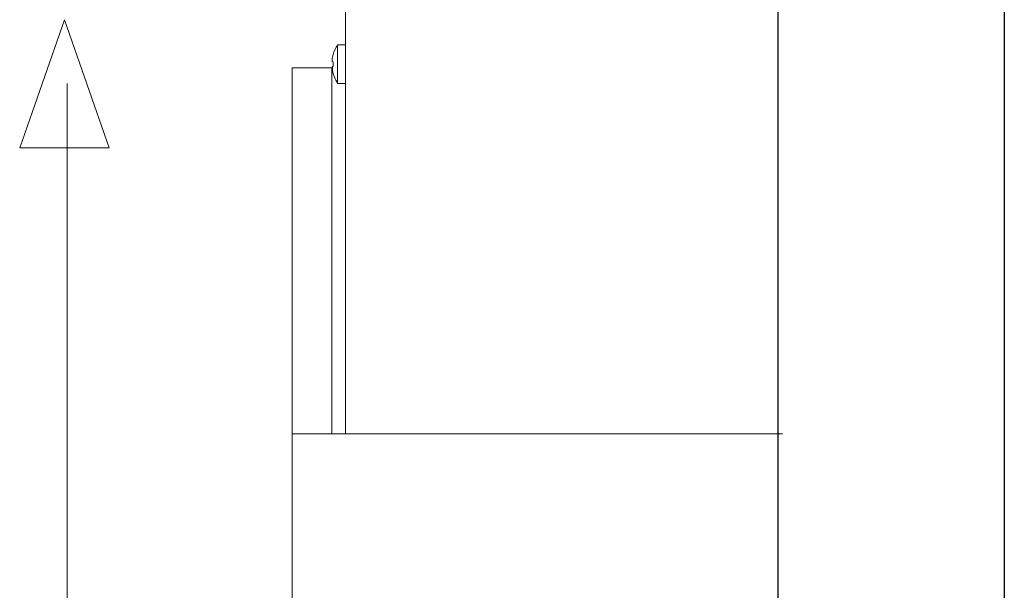
# Model space of a CAD drawing. Units: millimetres. Extents: x -70 to 70, y -45 to 45.
# Drawn here: x 20 to 30, y 15 to 20 of the extents above; entities that cross this region are included whole.
import ezdxf

# ---------------------------------------------------------------- set-up
doc = ezdxf.new("R2010")
doc.units = ezdxf.units.MM
doc.header["$MEASUREMENT"] = 0
doc.layers.add('Ilustrace', color=7, linetype='Continuous')

msp = doc.modelspace()

# ---------------------------------------------------------------- linework, layer by layer
at = {"layer": 'Ilustrace', "color": 253, "lineweight": 30}
msp.add_open_spline([(27.9898, 33.0505), (27.9898, 33.0505), (27.9898, -29.2575), (27.9898, -29.2575), (27.9898, -29.2575), (27.9898, -29.2575), (30.234, -29.2575), (30.234, -29.2575), (30.234, -29.2575), (30.234, -29.2575), (30.234, 33.0505), (30.234, 33.0505), (30.234, 33.0505), (30.234, 33.0505), (27.9898, 33.0505), (27.9898, 33.0505)], degree=3, knots=[0, 0, 0, 0, 0.2, 0.2, 0.2, 0.2, 0.4, 0.4, 0.4, 0.4, 0.6, 0.6, 0.6, 0.6, 1, 1, 1, 1], dxfattribs=at)
at = {"layer": 'Ilustrace', "color": 250, "lineweight": 20}
for points, knots in [([(23.6974, 24.9255), (23.6974, 24.9255), (23.695, 24.8772), (23.695, 24.8772), (23.695, 24.8772), (23.695, 24.8772), (23.695, 24.7653), (23.695, 24.7653), (23.695, 24.7653), (23.695, 24.7653), (23.695, 16.2818), (23.695, 16.2818), (23.695, 16.2818), (23.695, 16.2818), (23.695, 16.1694), (23.695, 16.1694)], [0, 0, 0, 0, 0.2, 0.2, 0.2, 0.2, 0.4, 0.4, 0.4, 0.4, 0.6, 0.6, 0.6, 0.6, 1, 1, 1, 1]), ([(23.5904, 19.9911), (23.5904, 19.9911), (23.5795, 19.9669), (23.5795, 19.9669), (23.5795, 19.9669), (23.5795, 19.9669), (23.5716, 19.9409), (23.5716, 19.9409), (23.5716, 19.9409), (23.5716, 19.9409), (23.5644, 19.9124), (23.5644, 19.9124)], [0, 0, 0, 0, 0.25, 0.25, 0.25, 0.25, 0.5, 0.5, 0.5, 0.5, 1, 1, 1, 1]), ([(23.1684, 2.1845), (23.1684, 2.1845), (23.1648, 2.2304), (23.1648, 2.2304), (23.1648, 2.2304), (23.1648, 2.2304), (23.1648, 2.3423), (23.1648, 2.3423), (23.1648, 2.3423), (23.1648, 2.3423), (23.1648, 19.6967), (23.1648, 19.6967), (23.1648, 19.6967), (23.1648, 19.6967), (23.1648, 19.8079), (23.1648, 19.8079)], [0, 0, 0, 0, 0.2, 0.2, 0.2, 0.2, 0.4, 0.4, 0.4, 0.4, 0.6, 0.6, 0.6, 0.6, 1, 1, 1, 1])]:
    msp.add_open_spline(points, degree=3, knots=knots, dxfattribs=at)
at = {"layer": 'Ilustrace', "color": 250, "lineweight": 9}
msp.add_open_spline([(20.4594, 19.0117), (20.4594, 19.0117), (20.4594, 19.0117), (20.4594, 19.0117), (20.4594, 19.0117), (20.4594, 19.0117), (20.4594, 19.0117), (20.4594, 19.0117), (20.4594, 19.0117), (20.4594, 19.0117), (20.9028, 20.2845), (20.9028, 20.2845), (20.9028, 20.2845), (20.9028, 20.2845), (21.3462, 19.0117), (21.3462, 19.0117), (21.3462, 19.0117), (21.3462, 19.0117), (21.3462, 19.0117), (21.3462, 19.0117), (21.3462, 19.0117), (21.3462, 19.0117), (21.3462, 19.0117), (21.3462, 19.0117), (21.3462, 19.0117), (21.3462, 19.0117), (20.4594, 19.0117), (20.4594, 19.0117)], degree=3, knots=[0, 0, 0, 0, 0.125, 0.125, 0.125, 0.125, 0.25, 0.25, 0.25, 0.25, 0.375, 0.375, 0.375, 0.375, 0.5, 0.5, 0.5, 0.5, 0.625, 0.625, 0.625, 0.625, 0.75, 0.75, 0.75, 0.75, 1, 1, 1, 1], dxfattribs=at)
at = {"layer": 'Ilustrace', "color": 250, "lineweight": 20}
for points in [[(23.6158, 20.0346), (23.6043, 20.0164), (23.6007, 20.0116), (23.5904, 19.9911)], [(23.695, 20.0346), (23.695, 20.0346), (23.6158, 20.0346), (23.6158, 20.0346)], [(23.6158, 20.0346), (23.6158, 20.0346), (23.6158, 19.6532), (23.6158, 19.6532)], [(23.6158, 20.0346), (23.6158, 20.0346), (23.6158, 19.6532), (23.6158, 19.6532)], [(23.5644, 19.9124), (23.5644, 19.9124), (23.551, 19.866), (23.5716, 19.8629)], [(23.5716, 19.8249), (23.5716, 19.8249), (23.5716, 19.8629), (23.5716, 19.8629)], [(23.5716, 19.8249), (23.5716, 19.8249), (23.5716, 19.8629), (23.5716, 19.8629)], [(23.5584, 19.8079), (23.5584, 19.8079), (23.1648, 19.8079), (23.1648, 19.8079)], [(23.5716, 19.8249), (23.551, 19.8206), (23.5644, 19.7758), (23.5644, 19.7758)], [(23.5584, 16.1694), (23.5584, 16.1694), (23.5584, 19.8079), (23.5584, 19.8079)], [(23.5584, 16.1694), (23.5584, 16.1694), (23.5584, 19.8079), (23.5584, 19.8079)], [(23.5637, 19.7818), (23.5637, 19.7818), (23.5637, 19.823), (23.5637, 19.823)], [(23.6158, 19.6532), (23.5897, 19.6943), (23.5747, 19.7342), (23.5637, 19.7818)], [(23.5644, 19.7758), (23.5644, 19.7758), (23.5711, 19.7486), (23.5711, 19.7486)], [(23.695, 19.6532), (23.695, 19.6532), (23.6158, 19.6532), (23.6158, 19.6532)], [(28.0334, 16.1694), (28.0334, 16.1694), (23.1648, 16.1694), (23.1648, 16.1694)], [(23.5789, 16.1694), (23.5789, 16.1694), (23.5584, 16.1694), (23.5584, 16.1694)], [(23.8322, 16.1694), (23.8322, 16.1694), (23.672, 16.1694), (23.672, 16.1694)], [(23.7251, 16.1694), (23.7251, 16.1694), (28.0334, 16.1694), (28.0334, 16.1694)], [(24.1084, 16.1694), (24.1084, 16.1694), (28.0334, 16.1694), (28.0334, 16.1694)], [(26.7531, 16.1694), (26.7531, 16.1694), (28.0334, 16.1694), (28.0334, 16.1694)]]:
    msp.add_open_spline(points, degree=3, dxfattribs=at)
at = {"layer": 'Ilustrace', "color": 250, "lineweight": 15}
msp.add_open_spline([(20.932, -12.9852), (20.932, -12.9852), (20.932, 19.651), (20.932, 19.651)], degree=3, dxfattribs=at)

doc.saveas('drawing.dxf')
